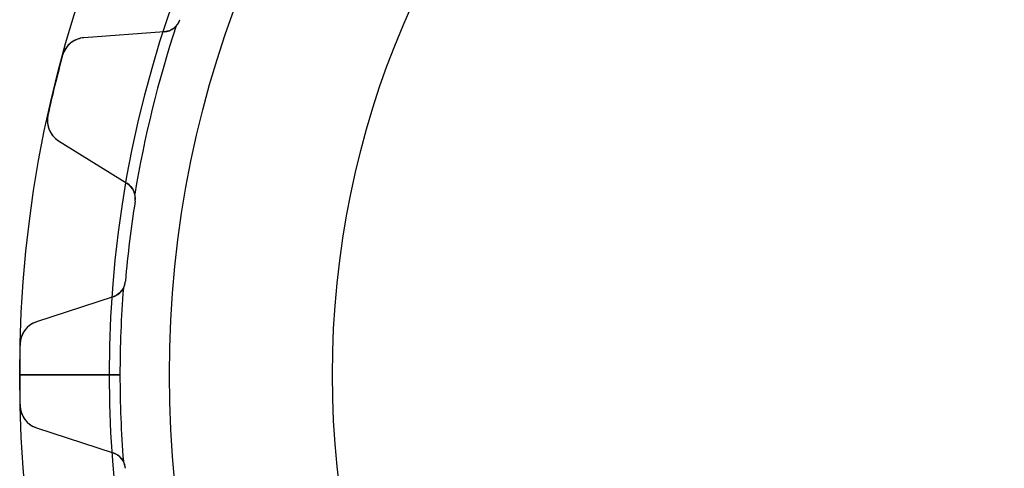
# Model space of a CAD drawing. Units: millimetres. Extents: x -40.5 to 40.5, y -40.5 to 40.5.
# Drawn here: x -40.5 to -7.6, y -3.1 to 11.9 of the extents above; entities that cross this region are included whole.
import ezdxf

# ---------------------------------------------------------------- set-up
doc = ezdxf.new("R2010")
doc.units = ezdxf.units.MM
doc.layers.add('Body027', color=7, linetype='CONTINUOUS')
doc.layers.add('Easydrive', color=7, linetype='CONTINUOUS')

msp = doc.modelspace()

# ---------------------------------------------------------------- linework, layer by layer
at = {"layer": 'Body027'}
for p, q in [((-37.45, 0, -2.9), (-40.45, 0, -2.5)), ((-37.45, 0, -2.9), (-40.45, 0, -2.5)), ((-40.45, 0, -2.5), (-40.45, 0, 2.5)), ((-40.45, 0, -2.5), (-40.45, 0, 2.5)), ((-37.45, 0, -2.9), (-40.45, 0, -2.5)), ((-37.45, 0, -2.9), (-40.45, 0, -2.5)), ((-40.45, 0, -2.5), (-40.45, 0, 2.5)), ((-40.45, 0, -2.5), (-40.45, 0, 2.5)), ((-35.45, 0, 2.9), (-35.45, 0, -2.9)), ((-35.45, 0, 2.9), (-35.45, 0, -2.9)), ((-35.45, 0, 2.9), (-35.45, 0, -2.9)), ((-35.45, 0, 2.9), (-35.45, 0, -2.9)), ((-40.45, 0, 2.5), (-37.45, 0, 2.9)), ((-40.45, 0, 2.5), (-37.45, 0, 2.9)), ((-40.45, 0, 2.5), (-37.45, 0, 2.9)), ((-40.45, 0, 2.5), (-37.45, 0, 2.9))]:
    msp.add_line(p, q, dxfattribs=at)
for radius in [40.45, 40.45, 40.45, 40.45, 40.45, 40.45, 40.45, 40.45, 37.45, 37.45, 37.45, 37.45, 37.45, 37.45, 37.45, 37.45, 35.45, 35.45, 35.45, 35.45, 35.45, 35.45, 35.45, 35.45]:
    msp.add_circle((0, 0), radius, dxfattribs=at)
at = {"layer": 'Easydrive'}
for p, q in [((-35.0969, 11.8707, 2.925), (-35.0969, 11.8707, 26)), ((-35.0969, 11.8707, 2.925), (-35.0969, 11.8707, 26)), ((-35.0969, 11.8707, -26), (-35.0969, 11.8707, -2.925)), ((-35.0969, 11.8707, -26), (-35.0969, 11.8707, -2.925)), ((-35.621, 11.4646, 26), (-38.3021, 11.2662, 26)), ((-35.621, 11.4646, 26), (-38.3021, 11.2662, 26)), ((-35.621, 11.4646, -26), (-38.3021, 11.2662, -26)), ((-35.621, 11.4646, -26), (-38.3021, 11.2662, -26)), ((-38.3021, 11.2662, 3.26228), (-38.3021, 11.2662, 26)), ((-38.3021, 11.2662, 3.26228), (-38.3021, 11.2662, 26)), ((-38.3021, 11.2662, -26), (-38.3021, 11.2662, -3.26228)), ((-38.3021, 11.2662, -26), (-38.3021, 11.2662, -3.26228)), ((-35.621, 11.4646, 2.96326), (-35.621, 11.4646, 26)), ((-35.621, 11.4646, 2.96326), (-35.621, 11.4646, 26)), ((-35.621, 11.4646, -26), (-35.621, 11.4646, -2.96326)), ((-35.621, 11.4646, -26), (-35.621, 11.4646, -2.96326)), ((-39.0147, 10.6796, 3.325), (-39.0147, 10.6796, 26)), ((-39.0147, 10.6796, 3.325), (-39.0147, 10.6796, 26)), ((-39.0147, 10.6796, -26), (-39.0147, 10.6796, -3.325)), ((-39.0147, 10.6796, -26), (-39.0147, 10.6796, -3.325)), ((-39.5089, 8.67472, 3.325), (-39.5089, 8.67472, 26)), ((-39.5089, 8.67472, 3.325), (-39.5089, 8.67472, 26)), ((-39.5089, 8.67472, -26), (-39.5089, 8.67472, -3.325)), ((-39.5089, 8.67472, -26), (-39.5089, 8.67472, -3.325)), ((-39.1505, 7.82413, 26), (-36.8686, 6.40251, 26)), ((-39.1505, 7.82413, 3.26228), (-39.1505, 7.82413, 26)), ((-39.1505, 7.82413, 26), (-36.8686, 6.40251, 26)), ((-39.1505, 7.82413, 3.26228), (-39.1505, 7.82413, 26)), ((-39.1505, 7.82413, -26), (-36.8686, 6.40251, -26)), ((-39.1505, 7.82413, -26), (-39.1505, 7.82413, -3.26228)), ((-39.1505, 7.82413, -26), (-36.8686, 6.40251, -26)), ((-39.1505, 7.82413, -26), (-39.1505, 7.82413, -3.26228)), ((-36.8686, 6.40251, 2.96326), (-36.8686, 6.40251, 26)), ((-36.8686, 6.40251, 2.96326), (-36.8686, 6.40251, 26)), ((-36.8686, 6.40251, -26), (-36.8686, 6.40251, -2.96326)), ((-36.8686, 6.40251, -26), (-36.8686, 6.40251, -2.96326)), ((-36.5933, 5.79934, 2.925), (-36.5933, 5.79934, 26)), ((-36.5933, 5.79934, 2.925), (-36.5933, 5.79934, 26)), ((-36.5933, 5.79934, -26), (-36.5933, 5.79934, -2.925)), ((-36.5933, 5.79934, -26), (-36.5933, 5.79934, -2.925)), ((-36.9178, 3.12653, 2.925), (-36.9178, 3.12653, 26)), ((-36.9178, 3.12653, 2.925), (-36.9178, 3.12653, 26)), ((-36.9178, 3.12653, -26), (-36.9178, 3.12653, -2.925)), ((-36.9178, 3.12653, -26), (-36.9178, 3.12653, -2.925)), ((-37.3295, 2.60678, 26), (-39.8853, 1.77256, 26)), ((-37.3295, 2.60678, 26), (-39.8853, 1.77256, 26)), ((-37.3295, 2.60678, -26), (-39.8853, 1.77256, -26)), ((-37.3295, 2.60678, -26), (-39.8853, 1.77256, -26)), ((-37.3295, 2.60678, 2.96326), (-37.3295, 2.60678, 26)), ((-37.3295, 2.60678, 2.96326), (-37.3295, 2.60678, 26)), ((-37.3295, 2.60678, -26), (-37.3295, 2.60678, -2.96326)), ((-37.3295, 2.60678, -26), (-37.3295, 2.60678, -2.96326)), ((-39.8853, 1.77256, 3.26228), (-39.8853, 1.77256, 26)), ((-39.8853, 1.77256, 3.26228), (-39.8853, 1.77256, 26)), ((-39.8853, 1.77256, -26), (-39.8853, 1.77256, -3.26228)), ((-39.8853, 1.77256, -26), (-39.8853, 1.77256, -3.26228)), ((-40.4368, 1.03245, 3.325), (-40.4368, 1.03245, 26)), ((-40.4368, 1.03245, 3.325), (-40.4368, 1.03245, 26)), ((-40.4368, 1.03245, -26), (-40.4368, 1.03245, -3.325)), ((-40.4368, 1.03245, -26), (-40.4368, 1.03245, -3.325)), ((-37.1, 0, -2.925), (-40.45, 0, -3.325)), ((-37.1, 0, -2.925), (-40.45, 0, -3.325)), ((-35.45, 0, 2.925), (-35.45, 0, -2.925)), ((-35.45, 0, 2.925), (-35.45, 0, -2.925)), ((-40.45, 0, 3.325), (-37.1, 0, 2.925)), ((-40.45, 0, 3.325), (-37.1, 0, 2.925)), ((-40.4368, -1.03245, 3.325), (-40.4368, -1.03245, 26)), ((-40.4368, -1.03245, 3.325), (-40.4368, -1.03245, 26)), ((-40.4368, -1.03245, -26), (-40.4368, -1.03245, -3.325)), ((-40.4368, -1.03245, -26), (-40.4368, -1.03245, -3.325)), ((-39.8853, -1.77256, 26), (-37.3295, -2.60678, 26)), ((-39.8853, -1.77256, 3.26228), (-39.8853, -1.77256, 26)), ((-39.8853, -1.77256, 26), (-37.3295, -2.60678, 26)), ((-39.8853, -1.77256, 3.26228), (-39.8853, -1.77256, 26)), ((-39.8853, -1.77256, -26), (-37.3295, -2.60678, -26)), ((-39.8853, -1.77256, -26), (-39.8853, -1.77256, -3.26228)), ((-39.8853, -1.77256, -26), (-37.3295, -2.60678, -26)), ((-39.8853, -1.77256, -26), (-39.8853, -1.77256, -3.26228)), ((-37.3295, -2.60678, 2.96326), (-37.3295, -2.60678, 26)), ((-37.3295, -2.60678, 2.96326), (-37.3295, -2.60678, 26)), ((-37.3295, -2.60678, -26), (-37.3295, -2.60678, -2.96326)), ((-37.3295, -2.60678, -26), (-37.3295, -2.60678, -2.96326))]:
    msp.add_line(p, q, dxfattribs=at)
for radius in [35.45, 35.45, 35.45, 35.45, 30, 30, 30, 30]:
    msp.add_circle((0, 0), radius, dxfattribs=at)
for centre, radius, start, end in [((-35.6652, 12.0629, 26), 0.6, -85.7692, -18.6869), ((-35.6652, 12.0629, 26), 0.6, -85.7692, -18.6869), ((-35.6652, 12.0629, -26), 0.6, -85.7692, -18.6869), ((-35.6652, 12.0629, -26), 0.6, -85.7692, -18.6869), ((-35.6652, 12.0629, 2.925), 0.6, -42.0603, -18.6869), ((-35.6652, 12.0629, 2.925), 0.6, -42.0603, -18.6869), ((-35.6652, 12.0629, -2.925), 0.6, -42.0603, -18.6869), ((-35.6652, 12.0629, -2.925), 0.6, -42.0603, -18.6869), ((0, 0, 2.925), 37.1, 161.681, 170.627), ((0, 0, 2.925), 37.1, 161.681, 170.627), ((0, 0, -2.925), 37.1, 161.681, 170.627), ((0, 0, -2.925), 37.1, 161.681, 170.627), ((-38.2431, 10.4684, 26), 0.8, 94.2303, 164.692), ((-38.2431, 10.4684, 26), 0.8, 94.2303, 164.692), ((-38.2431, 10.4684, -26), 0.8, 94.2303, 164.692), ((-38.2431, 10.4684, -26), 0.8, 94.2303, 164.692), ((0, 0, 26), 40.45, 164.691, 166.154), ((0, 0, 26), 40.45, 164.691, 166.154), ((0, 0, 3.325), 40.45, 164.691, 166.154), ((0, 0, 3.325), 40.45, 164.691, 166.154), ((0, 0, -26), 40.45, 164.691, 166.154), ((0, 0, -26), 40.45, 164.691, 166.154), ((0, 0, -3.325), 40.45, 164.691, 166.154), ((0, 0, -3.325), 40.45, 164.691, 166.154), ((0, 0, 26), 40.45, 166.154, 167.616), ((0, 0, 26), 40.45, 166.154, 167.616), ((0, 0, 3.325), 40.45, 166.154, 167.616), ((0, 0, 3.325), 40.45, 166.154, 167.616), ((0, 0, -26), 40.45, 166.154, 167.616), ((0, 0, -26), 40.45, 166.154, 167.616), ((0, 0, -3.325), 40.45, 166.154, 167.616), ((0, 0, -3.325), 40.45, 166.154, 167.616), ((-38.7275, 8.50314, 26), 0.8, 167.616, -121.923), ((-38.7275, 8.50314, 26), 0.8, 167.616, -121.923), ((-38.7275, 8.50314, -26), 0.8, 167.616, -121.923), ((-38.7275, 8.50314, -26), 0.8, 167.616, -121.923), ((-37.1859, 5.89326, 26), 0.6, -9.00539, 58.0769), ((-37.1859, 5.89326, 26), 0.6, -9.00539, 58.0769), ((-37.1859, 5.89326, -26), 0.6, -9.00539, 58.0769), ((-37.1859, 5.89326, -26), 0.6, -9.00539, 58.0769), ((-37.1859, 5.89326, 2.925), 0.6, -9.00539, 14.3679), ((-37.1859, 5.89326, 2.925), 0.6, -9.00539, 14.3679), ((-37.1859, 5.89326, -2.925), 0.6, -9.00539, 14.3679), ((-37.1859, 5.89326, -2.925), 0.6, -9.00539, 14.3679), ((0, 0, 26), 37.05, 170.995, 173.077), ((0, 0, 26), 37.05, 170.995, 173.077), ((0, 0, 2.925), 37.05, 170.995, 173.077), ((0, 0, 2.925), 37.05, 170.995, 173.077), ((0, 0, -26), 37.05, 170.995, 173.077), ((0, 0, -26), 37.05, 170.995, 173.077), ((0, 0, -2.925), 37.05, 170.995, 173.077), ((0, 0, -2.925), 37.05, 170.995, 173.077), ((0, 0, 26), 37.05, 173.077, 175.159), ((0, 0, 26), 37.05, 173.077, 175.159), ((0, 0, 2.925), 37.05, 173.077, 175.159), ((0, 0, 2.925), 37.05, 173.077, 175.159), ((0, 0, -26), 37.05, 173.077, 175.159), ((0, 0, -26), 37.05, 173.077, 175.159), ((0, 0, -2.925), 37.05, 173.077, 175.159), ((0, 0, -2.925), 37.05, 173.077, 175.159), ((-37.5157, 3.17716, 26), 0.6, -71.9231, -4.84076), ((-37.5157, 3.17716, 26), 0.6, -71.9231, -4.84076), ((-37.5157, 3.17716, -26), 0.6, -71.9231, -4.84076), ((-37.5157, 3.17716, -26), 0.6, -71.9231, -4.84076), ((-37.5157, 3.17716, 2.925), 0.6, -28.2141, -4.84076), ((-37.5157, 3.17716, 2.925), 0.6, -28.2141, -4.84076), ((-37.5157, 3.17716, -2.925), 0.6, -28.2141, -4.84076), ((-37.5157, 3.17716, -2.925), 0.6, -28.2141, -4.84076), ((0, 0, 2.925), 37.1, 175.527, 180), ((0, 0, 2.925), 37.1, 175.527, 180), ((0, 0, -2.925), 37.1, 175.527, 180), ((0, 0, -2.925), 37.1, 175.527, 180), ((-39.6371, 1.01204, 26), 0.8, 108.076, 178.538), ((-39.6371, 1.01204, 26), 0.8, 108.076, 178.538), ((-39.6371, 1.01204, -26), 0.8, 108.076, 178.538), ((-39.6371, 1.01204, -26), 0.8, 108.076, 178.538), ((0, 0, 26), 40.45, 178.537, 180), ((0, 0, 3.325), 40.45, 178.537, -180), ((0, 0, 26), 40.45, 178.537, 180), ((0, 0, 3.325), 40.45, 178.537, -180), ((0, 0, -26), 40.45, 178.537, 180), ((0, 0, -26), 40.45, 178.537, 180), ((0, 0, -3.325), 40.45, 178.537, -180), ((0, 0, -3.325), 40.45, 178.537, -180), ((0, 0, 26), 40.45, 180, -178.537), ((0, 0, 3.325), 40.45, -180, -178.537), ((0, 0, 26), 40.45, 180, -178.537), ((0, 0, 3.325), 40.45, -180, -178.537), ((0, 0, -26), 40.45, 180, -178.537), ((0, 0, -26), 40.45, 180, -178.537), ((0, 0, -3.325), 40.45, -180, -178.537), ((0, 0, -3.325), 40.45, -180, -178.537), ((0, 0, 2.925), 37.1, -180, -175.527), ((0, 0, 2.925), 37.1, -180, -175.527), ((0, 0, -2.925), 37.1, 180, -175.527), ((0, 0, -2.925), 37.1, 180, -175.527), ((-39.6371, -1.01204, 26), 0.8, -178.538, -108.076), ((-39.6371, -1.01204, 26), 0.8, -178.538, -108.076), ((-39.6371, -1.01204, -26), 0.8, -178.538, -108.076), ((-39.6371, -1.01204, -26), 0.8, -178.538, -108.076), ((-37.5157, -3.17716, 26), 0.6, 4.84076, 71.9231), ((-37.5157, -3.17716, 26), 0.6, 4.84076, 71.9231), ((-37.5157, -3.17716, -26), 0.6, 4.84076, 71.9231), ((-37.5157, -3.17716, -26), 0.6, 4.84076, 71.9231), ((-37.5157, -3.17716, 2.925), 0.6, 4.84076, 28.2141), ((-37.5157, -3.17716, 2.925), 0.6, 4.84076, 28.2141), ((-37.5157, -3.17716, -2.925), 0.6, 4.84076, 28.2141), ((-37.5157, -3.17716, -2.925), 0.6, 4.84076, 28.2141)]:
    msp.add_arc(centre, radius, start, end, dxfattribs=at)
for points in [[(-35.2198, 11.661, 2.925), (-35.3269, 11.5418, 2.93268), (-35.4752, 11.4748, 2.94707), (-35.621, 11.4646, 2.96326)], [(-35.2198, 11.661, 2.925), (-35.3269, 11.5418, 2.93268), (-35.4752, 11.4748, 2.94707), (-35.621, 11.4646, 2.96326)], [(-35.2198, 11.661, -2.925), (-35.3269, 11.5418, -2.93268), (-35.4752, 11.4748, -2.94707), (-35.621, 11.4646, -2.96326)], [(-35.2198, 11.661, -2.925), (-35.3269, 11.5418, -2.93268), (-35.4752, 11.4748, -2.94707), (-35.621, 11.4646, -2.96326)], [(-36.8686, 6.40251, 2.96326), (-36.7444, 6.32572, 2.94707), (-36.6442, 6.19749, 2.93268), (-36.6047, 6.04215, 2.925)], [(-36.8686, 6.40251, 2.96326), (-36.7444, 6.32572, 2.94707), (-36.6442, 6.19749, 2.93268), (-36.6047, 6.04215, 2.925)], [(-36.8686, 6.40251, -2.96326), (-36.7444, 6.32572, -2.94707), (-36.6442, 6.19749, -2.93268), (-36.6047, 6.04215, -2.925)], [(-36.8686, 6.40251, -2.96326), (-36.7444, 6.32572, -2.94707), (-36.6442, 6.19749, -2.93268), (-36.6047, 6.04215, -2.925)], [(-36.987, 2.8935, 2.925), (-37.0625, 2.75213, 2.93268), (-37.1905, 2.65159, 2.94707), (-37.3295, 2.60678, 2.96326)], [(-36.987, 2.8935, 2.925), (-37.0625, 2.75213, 2.93268), (-37.1905, 2.65159, 2.94707), (-37.3295, 2.60678, 2.96326)], [(-36.987, 2.8935, -2.925), (-37.0625, 2.75213, -2.93268), (-37.1905, 2.65159, -2.94707), (-37.3295, 2.60678, -2.96326)], [(-36.987, 2.8935, -2.925), (-37.0625, 2.75213, -2.93268), (-37.1905, 2.65159, -2.94707), (-37.3295, 2.60678, -2.96326)], [(-37.3295, -2.60678, 2.96326), (-37.1905, -2.65159, 2.94707), (-37.0625, -2.75213, 2.93268), (-36.987, -2.8935, 2.925)], [(-37.3295, -2.60678, 2.96326), (-37.1905, -2.65159, 2.94707), (-37.0625, -2.75213, 2.93268), (-36.987, -2.8935, 2.925)], [(-37.3295, -2.60678, -2.96326), (-37.1905, -2.65159, -2.94707), (-37.0625, -2.75213, -2.93268), (-36.987, -2.8935, -2.925)], [(-37.3295, -2.60678, -2.96326), (-37.1905, -2.65159, -2.94707), (-37.0625, -2.75213, -2.93268), (-36.987, -2.8935, -2.925)]]:
    msp.add_open_spline(points, degree=3, dxfattribs=at)
for points, knots in [([(-38.3021, 11.2662, 3.26228), (-38.4499, 11.2554, 3.27885), (-38.6002, 11.2024, 3.29428), (-38.7289, 11.104, 3.30581), (-38.8613, 11.0039, 3.31771), (-38.9682, 10.8522, 3.32508), (-39.0147, 10.6796, 3.325)], [0, 0, 0, 0, 0.493106, 0.493106, 0.493106, 1, 1, 1, 1]), ([(-38.3021, 11.2662, 3.26228), (-38.4499, 11.2554, 3.27885), (-38.6002, 11.2024, 3.29428), (-38.7289, 11.104, 3.30581), (-38.8613, 11.0039, 3.31771), (-38.9682, 10.8522, 3.32508), (-39.0147, 10.6796, 3.325)], [0, 0, 0, 0, 0.493106, 0.493106, 0.493106, 1, 1, 1, 1]), ([(-38.3021, 11.2662, -3.26228), (-38.4499, 11.2554, -3.27885), (-38.6002, 11.2024, -3.29428), (-38.7289, 11.104, -3.30581), (-38.8613, 11.0039, -3.31771), (-38.9682, 10.8522, -3.32508), (-39.0147, 10.6796, -3.325)], [0, 0, 0, 0, 0.493106, 0.493106, 0.493106, 1, 1, 1, 1]), ([(-38.3021, 11.2662, -3.26228), (-38.4499, 11.2554, -3.27885), (-38.6002, 11.2024, -3.29428), (-38.7289, 11.104, -3.30581), (-38.8613, 11.0039, -3.31771), (-38.9682, 10.8522, -3.32508), (-39.0147, 10.6796, -3.325)], [0, 0, 0, 0, 0.493106, 0.493106, 0.493106, 1, 1, 1, 1]), ([(-39.5089, 8.67472, 3.325), (-39.548, 8.49996, 3.32508), (-39.5236, 8.31544, 3.31767), (-39.4526, 8.16517, 3.30574), (-39.3843, 8.01868, 3.29421), (-39.2761, 7.90224, 3.27881), (-39.1505, 7.82413, 3.26228)], [0, 0, 0, 0, 0.507967, 0.507967, 0.507967, 1, 1, 1, 1]), ([(-39.5089, 8.67472, 3.325), (-39.548, 8.49996, 3.32508), (-39.5236, 8.31544, 3.31767), (-39.4526, 8.16517, 3.30574), (-39.3843, 8.01868, 3.29421), (-39.2761, 7.90224, 3.27881), (-39.1505, 7.82413, 3.26228)], [0, 0, 0, 0, 0.507967, 0.507967, 0.507967, 1, 1, 1, 1]), ([(-39.5089, 8.67472, -3.325), (-39.548, 8.49996, -3.32508), (-39.5236, 8.31544, -3.31767), (-39.4526, 8.16517, -3.30574), (-39.3843, 8.01868, -3.29421), (-39.2761, 7.90224, -3.27881), (-39.1505, 7.82413, -3.26228)], [0, 0, 0, 0, 0.507967, 0.507967, 0.507967, 1, 1, 1, 1]), ([(-39.5089, 8.67472, -3.325), (-39.548, 8.49996, -3.32508), (-39.5236, 8.31544, -3.31767), (-39.4526, 8.16517, -3.30574), (-39.3843, 8.01868, -3.29421), (-39.2761, 7.90224, -3.27881), (-39.1505, 7.82413, -3.26228)], [0, 0, 0, 0, 0.507967, 0.507967, 0.507967, 1, 1, 1, 1]), ([(-39.8853, 1.77256, 3.26228), (-40.0263, 1.72668, 3.27885), (-40.1595, 1.63923, 3.29428), (-40.2609, 1.51289, 3.30581), (-40.3654, 1.38409, 3.31771), (-40.433, 1.21111, 3.32508), (-40.4368, 1.03245, 3.325)], [0, 0, 0, 0, 0.493106, 0.493106, 0.493106, 1, 1, 1, 1]), ([(-39.8853, 1.77256, 3.26228), (-40.0263, 1.72668, 3.27885), (-40.1595, 1.63923, 3.29428), (-40.2609, 1.51289, 3.30581), (-40.3654, 1.38409, 3.31771), (-40.433, 1.21111, 3.32508), (-40.4368, 1.03245, 3.325)], [0, 0, 0, 0, 0.493106, 0.493106, 0.493106, 1, 1, 1, 1]), ([(-39.8853, 1.77256, -3.26228), (-40.0263, 1.72668, -3.27885), (-40.1595, 1.63923, -3.29428), (-40.2609, 1.51289, -3.30581), (-40.3654, 1.38409, -3.31771), (-40.433, 1.21111, -3.32508), (-40.4368, 1.03245, -3.325)], [0, 0, 0, 0, 0.493106, 0.493106, 0.493106, 1, 1, 1, 1]), ([(-39.8853, 1.77256, -3.26228), (-40.0263, 1.72668, -3.27885), (-40.1595, 1.63923, -3.29428), (-40.2609, 1.51289, -3.30581), (-40.3654, 1.38409, -3.31771), (-40.433, 1.21111, -3.32508), (-40.4368, 1.03245, -3.325)], [0, 0, 0, 0, 0.493106, 0.493106, 0.493106, 1, 1, 1, 1]), ([(-40.4368, -1.03245, 3.325), (-40.433, -1.21149, 3.32508), (-40.3652, -1.38481, 3.31767), (-40.2602, -1.51372, 3.30574), (-40.1589, -1.63961, 3.29421), (-40.026, -1.72678, 3.27881), (-39.8853, -1.77256, 3.26228)], [0, 0, 0, 0, 0.507967, 0.507967, 0.507967, 1, 1, 1, 1]), ([(-40.4368, -1.03245, 3.325), (-40.433, -1.21149, 3.32508), (-40.3652, -1.38481, 3.31767), (-40.2602, -1.51372, 3.30574), (-40.1589, -1.63961, 3.29421), (-40.026, -1.72678, 3.27881), (-39.8853, -1.77256, 3.26228)], [0, 0, 0, 0, 0.507967, 0.507967, 0.507967, 1, 1, 1, 1]), ([(-40.4368, -1.03245, -3.325), (-40.433, -1.21149, -3.32508), (-40.3652, -1.38481, -3.31767), (-40.2602, -1.51372, -3.30574), (-40.1589, -1.63961, -3.29421), (-40.026, -1.72678, -3.27881), (-39.8853, -1.77256, -3.26228)], [0, 0, 0, 0, 0.507967, 0.507967, 0.507967, 1, 1, 1, 1]), ([(-40.4368, -1.03245, -3.325), (-40.433, -1.21149, -3.32508), (-40.3652, -1.38481, -3.31767), (-40.2602, -1.51372, -3.30574), (-40.1589, -1.63961, -3.29421), (-40.026, -1.72678, -3.27881), (-39.8853, -1.77256, -3.26228)], [0, 0, 0, 0, 0.507967, 0.507967, 0.507967, 1, 1, 1, 1])]:
    msp.add_open_spline(points, degree=3, knots=knots, dxfattribs=at)

doc.saveas('drawing.dxf')
